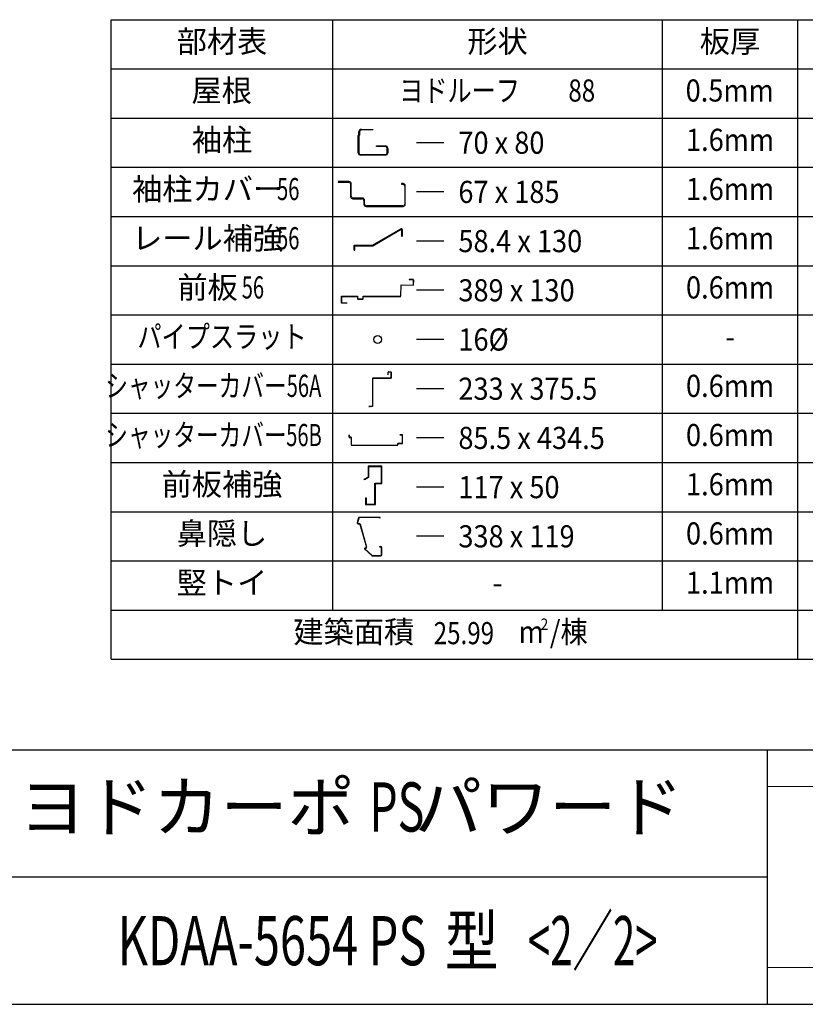
# Model space of a CAD drawing. Extents: x 543 to 20517, y 226 to 14052.
# Drawn here: x 13753 to 16946, y 517 to 4520 of the extents above; entities that cross this region are included whole.
import ezdxf
from ezdxf.enums import TextEntityAlignment as Align

# ---------------------------------------------------------------- set-up
doc = ezdxf.new("R2010")
doc.units = 0
doc.header["$LTSCALE"] = 50
doc.header["$MEASUREMENT"] = 0
doc.layers.add('FRAME', color=8, linetype='CONTINUOUS', lineweight=0, plot=False)
for name, color, linetype in [('LM2', 2, 'CONTINUOUS'), ('LW1', 4, 'CONTINUOUS'), ('NAME', 20, 'CONTINUOUS'), ('U2', 4, 'CONTINUOUS'), ('WAKUSEN-01', 50, 'CONTINUOUS'), ('WAKUSEN-02', 130, 'CONTINUOUS')]:
    doc.layers.add(name, color=color, linetype=linetype)
doc.layers.add('株式会社ヨドコウ 社名ロゴタイプ 横組み', color=4, linetype='CONTINUOUS', lineweight=0)
doc.styles.add('01', font='ROMANS', dxfattribs={"height": 3, "bigfont": 'BIGFONT'})

# ---------------------------------------------------------------- blocks, each defined once
blk = doc.blocks.new('Block_0')
at = {"layer": 'FRAME'}
for p, q in [((-3.54, 2.57), (222.81, 2.57)), ((-3.54, -42.57), (-3.54, 2.57)), ((222.81, -42.57), (-3.54, -42.57))]:
    blk.add_line(p, q, dxfattribs=at)
blk = doc.blocks.new('*U93')
at = {"layer": '株式会社ヨドコウ 社名ロゴタイプ 横組み', "xscale": 0.3256048605312869, "yscale": 0.3256048605312869, "zscale": 0.3256048605312869}
blk.add_blockref('Block_0', (1.153, 6.512), dxfattribs=at)

msp = doc.modelspace()

# ---------------------------------------------------------------- linework, layer by layer
at = {"layer": 'LM2'}
for p, q in [((15477.115, 4019.795), (15366.004, 4019.795)), ((15477.115, 3819.795), (15366.004, 3819.795)), ((15477.115, 3619.795), (15366.004, 3619.795)), ((15477.115, 3419.795), (15366.004, 3419.795)), ((15477.115, 3219.795), (15366.004, 3219.795)), ((15477.115, 3019.795), (15366.004, 3019.795)), ((15477.115, 2819.795), (15366.004, 2819.795)), ((15477.115, 2619.795), (15366.004, 2619.795)), ((15477.115, 2419.795), (15366.004, 2419.795))]:
    msp.add_line(p, q, dxfattribs=at)
at = {"layer": 'LW1'}
for p, q in [((14125.112, 1919.795), (14125.112, 4519.795)), ((14125.112, 4519.795), (20300.803, 4519.795)), ((15025.112, 2119.795), (15025.112, 4519.795)), ((16365.112, 2119.795), (16365.112, 4519.795)), ((16915.112, 1919.795), (16915.112, 4519.795)), ((14125.112, 4319.795), (20300.803, 4319.795)), ((14125.112, 4119.795), (20300.803, 4119.795)), ((14125.112, 3719.795), (20300.803, 3719.795)), ((14125.112, 3519.795), (20300.803, 3519.795)), ((14125.112, 3319.795), (20300.803, 3319.795)), ((14125.112, 3119.795), (20300.803, 3119.795)), ((14125.112, 2919.795), (20300.803, 2919.795)), ((14125.112, 2719.795), (20300.803, 2719.795)), ((14125.112, 2519.795), (20300.803, 2519.795)), ((14125.112, 2319.795), (20300.803, 2319.795)), ((14125.112, 2119.795), (20300.803, 2119.795)), ((14125.112, 1919.795), (20300.803, 1919.795))]:
    msp.add_line(p, q, dxfattribs=at)
at = {"layer": 'U2'}
for p, q in [((15128.786, 4048.595), (15131.786, 4051.595)), ((15128.786, 3978.995), (15128.786, 4048.595)), ((15131.186, 4046.795), (15134.186, 4049.795)), ((15131.186, 4046.795), (15131.186, 3978.995)), ((15131.786, 4051.595), (15131.786, 4064.195)), ((15134.186, 4064.195), (15134.186, 4049.795)), ((15141.686, 4074.095), (15188.786, 4074.095)), ((15188.786, 4071.695), (15141.686, 4071.695)), ((15188.786, 4074.095), (15188.786, 4071.695)), ((15203.786, 4006.595), (15238.886, 4006.595)), ((15203.786, 4004.195), (15203.786, 4006.595)), ((15238.886, 4004.195), (15203.786, 4004.195)), ((15138.686, 3971.495), (15238.886, 3971.495)), ((15238.886, 3969.095), (15138.686, 3969.095)), ((15246.386, 3978.995), (15246.386, 3996.695)), ((15248.786, 3996.695), (15248.786, 3978.995)), ((14125.112, 3919.795), (20300.803, 3919.795)), ((15090.586, 3861.982), (15047.086, 3861.982)), ((15047.086, 3861.082), (15047.086, 3859.582)), ((15047.086, 3859.582), (15090.586, 3859.582)), ((15098.086, 3852.082), (15098.086, 3801.082)), ((15100.486, 3801.982), (15100.486, 3852.082)), ((15311.086, 3853.582), (15305.086, 3853.582)), ((15305.086, 3853.582), (15305.086, 3851.182)), ((15305.086, 3851.182), (15310.186, 3851.182)), ((15317.686, 3843.682), (15317.686, 3770.482)), ((15320.086, 3769.582), (15320.086, 3844.582)), ((15107.086, 3792.082), (15144.586, 3792.082)), ((15144.586, 3794.482), (15107.986, 3794.482)), ((15152.086, 3784.582), (15152.086, 3769.582)), ((15154.486, 3770.482), (15154.486, 3784.582)), ((15310.186, 3762.982), (15161.986, 3762.982)), ((15161.086, 3760.582), (15311.086, 3760.582)), ((15187.489, 3603.043), (15301.458, 3669.907)), ((15188.203, 3600.643), (15302.77, 3667.897)), ((15305.089, 3666.641), (15305.089, 3640.538)), ((15307.489, 3666.641), (15307.489, 3640.538)), ((15112.489, 3583.543), (15112.489, 3603.043)), ((15112.489, 3603.043), (15187.489, 3603.043)), ((15305.089, 3640.538), (15307.489, 3640.538)), ((15112.489, 3583.543), (15114.889, 3583.543)), ((15114.889, 3583.543), (15114.889, 3600.643)), ((15114.889, 3600.643), (15188.203, 3600.643)), ((15335.489, 3463.406), (15335.482, 3462.956)), ((15353.779, 3462.637), (15335.482, 3462.956)), ((15353.787, 3463.087), (15335.489, 3463.406)), ((15353.402, 3441.04), (15353.779, 3462.637)), ((15353.852, 3441.032), (15354.229, 3462.629)), ((15302.048, 3395.429), (15302.86, 3441.922)), ((15302.498, 3395.422), (15303.309, 3441.915)), ((15302.852, 3441.472), (15353.394, 3440.59)), ((15302.86, 3441.922), (15353.402, 3441.04)), ((15061.298, 3366.929), (15061.298, 3395.429)), ((15061.298, 3395.429), (15126.548, 3395.429)), ((15061.298, 3394.979), (15126.548, 3394.979)), ((15083.798, 3367.379), (15061.298, 3367.379)), ((15083.798, 3366.929), (15061.298, 3366.929)), ((15061.748, 3366.929), (15061.748, 3395.429)), ((15076.298, 3396.001), (15076.298, 3394.165)), ((15126.098, 3395.429), (15126.098, 3384.629)), ((15126.548, 3395.429), (15126.548, 3384.629)), ((15126.548, 3384.629), (15149.048, 3384.629)), ((15126.548, 3384.179), (15149.048, 3384.179)), ((15149.048, 3384.629), (15149.048, 3395.429)), ((15149.048, 3395.429), (15302.048, 3395.429)), ((15149.048, 3394.979), (15302.048, 3394.979)), ((15149.498, 3384.629), (15149.498, 3395.429)), ((15250.878, 3076.827), (15250.878, 3087.477)), ((15251.103, 3076.827), (15251.103, 3087.477)), ((15251.478, 3088.077), (15261.528, 3088.077)), ((15251.478, 3087.852), (15261.528, 3087.852)), ((15261.903, 3087.477), (15261.903, 3062.427)), ((15262.128, 3087.477), (15262.128, 3062.427)), ((15187.128, 3061.452), (15187.128, 2947.864)), ((15187.353, 3061.452), (15187.353, 2947.864)), ((15261.528, 3062.052), (15187.728, 3062.052)), ((15261.528, 3061.827), (15187.728, 3061.827)), ((15250.878, 3076.827), (15251.103, 3076.827)), ((15171.828, 2947.714), (15174.603, 2947.714)), ((15186.753, 2947.489), (15171.828, 2947.489)), ((15186.753, 2947.264), (15171.828, 2947.264)), ((15174.603, 2947.714), (15174.603, 2947.489)), ((15091.414, 2822.764), (15091.414, 2831.964)), ((15091.414, 2831.964), (15091.714, 2831.964)), ((15091.714, 2831.964), (15091.714, 2822.764)), ((15099.614, 2822.264), (15092.214, 2822.264)), ((15092.214, 2821.964), (15099.614, 2821.964)), ((15100.114, 2821.464), (15100.114, 2790.564)), ((15100.414, 2821.464), (15100.414, 2790.564)), ((15307.814, 2832.514), (15298.614, 2832.514)), ((15298.614, 2832.514), (15298.614, 2832.214)), ((15298.614, 2832.214), (15307.814, 2832.214)), ((15308.314, 2798.314), (15308.314, 2831.714)), ((15308.614, 2798.314), (15308.614, 2831.714)), ((15100.914, 2790.064), (15289.564, 2790.064)), ((15100.914, 2789.764), (15289.564, 2789.764)), ((15290.064, 2790.564), (15290.064, 2797.014)), ((15290.364, 2790.564), (15290.364, 2797.014)), ((15290.864, 2797.814), (15307.814, 2797.814)), ((15290.864, 2797.514), (15307.814, 2797.514)), ((15225.055, 2704.901), (15169.055, 2704.901)), ((15169.055, 2704.901), (15169.055, 2661.137)), ((15225.055, 2702.768), (15169.055, 2702.768)), ((15171.189, 2704.901), (15171.189, 2659.906)), ((15222.922, 2636.368), (15222.922, 2704.901)), ((15225.055, 2634.234), (15225.055, 2704.901)), ((15153.582, 2651.434), (15168.389, 2659.983)), ((15154.649, 2649.587), (15153.582, 2651.434)), ((15170.522, 2658.751), (15154.649, 2649.587)), ((15196.255, 2551.034), (15196.255, 2636.368)), ((15196.255, 2636.368), (15222.922, 2636.368)), ((15198.389, 2548.901), (15198.389, 2634.234)), ((15198.389, 2634.234), (15225.055, 2634.234)), ((15158.389, 2575.568), (15158.389, 2548.901)), ((15158.389, 2575.568), (15160.522, 2575.568)), ((15160.522, 2575.568), (15160.522, 2551.034)), ((15158.389, 2548.901), (15198.389, 2548.901)), ((15160.522, 2551.034), (15196.255, 2551.034)), ((15129.876, 2494.292), (15125.041, 2475.081)), ((15130.961, 2494.019), (15126.126, 2474.808)), ((15216.61, 2496.901), (15133.222, 2496.901)), ((15216.33, 2495.782), (15133.222, 2495.782)), ((15213.066, 2494.663), (15213.066, 2495.782)), ((15216.61, 2494.663), (15213.066, 2494.663)), ((15128.387, 2471.907), (15133.735, 2471.907)), ((15128.387, 2470.788), (15133.735, 2470.788)), ((15133.52, 2470.788), (15128.387, 2470.788)), ((15135.982, 2469.078), (15161.954, 2375.095)), ((15137.06, 2469.376), (15163.033, 2375.393)), ((15183.652, 2341.795), (15155.187, 2367.597)), ((15184.404, 2342.624), (15155.938, 2368.426)), ((15159.707, 2372.143), (15156.94, 2372.143)), ((15159.707, 2371.023), (15156.94, 2371.023)), ((15215.181, 2378.204), (15215.181, 2377.085)), ((15215.181, 2378.204), (15221.056, 2378.204)), ((15215.181, 2377.085), (15221.056, 2377.085)), ((15223.387, 2344.351), (15223.387, 2374.754)), ((15224.506, 2344.351), (15224.506, 2374.754)), ((15185.969, 2342.02), (15221.056, 2342.02)), ((15185.969, 2340.901), (15221.056, 2340.901))]:
    msp.add_line(p, q, dxfattribs=at)
for centre, radius in [((15207.8, 3219.795), 16), ((15180.415, 2947.489), 0.375)]:
    msp.add_circle(centre, radius, dxfattribs=at)
for centre, radius, start, end in [((15141.686, 4064.195), 9.9, 90, 180), ((15141.686, 4064.195), 7.5, 90, 180), ((15238.886, 3996.695), 9.9, 0, 90), ((15238.886, 3996.695), 7.5, 0, 90), ((15138.686, 3978.995), 9.9, 180, 270), ((15138.686, 3978.995), 7.5, 180, 270), ((15238.886, 3978.995), 9.9, 270, 0), ((15238.886, 3978.995), 7.5, 270, 0), ((15090.586, 3852.082), 9.9, 0, 90), ((15090.586, 3852.082), 7.5, 0, 90), ((15310.186, 3843.682), 7.5, 0, 90), ((15311.086, 3844.582), 9, 0, 90), ((15107.086, 3801.082), 9, 180, 270), ((15107.986, 3801.982), 7.5, 180, 270), ((15144.586, 3784.582), 9.9, 0, 90), ((15144.586, 3784.582), 7.5, 0, 90), ((15161.086, 3769.582), 9, 180, 270), ((15161.986, 3770.482), 7.5, 180, 270), ((15310.186, 3770.482), 7.5, 270, 0), ((15311.086, 3769.582), 9, 270, 0), ((15303.589, 3666.641), 3.9, 0, 123.124448), ((15303.589, 3666.641), 1.5, 0, 123.124448), ((15251.478, 3087.477), 0.6, 90, 180), ((15251.478, 3087.477), 0.375, 90, 180), ((15261.528, 3087.477), 0.6, 0, 90), ((15261.528, 3087.477), 0.375, 0, 90), ((15187.728, 3061.452), 0.6, 90, 180), ((15187.728, 3061.452), 0.375, 90, 180), ((15261.528, 3062.427), 0.6, 270, 0), ((15261.528, 3062.427), 0.375, 270, 0), ((15171.828, 2947.489), 0.225, 90, 270), ((15186.753, 2947.864), 0.375, 270, 0), ((15186.753, 2947.864), 0.6, 270, 0), ((15092.214, 2822.764), 0.8, 180, 270), ((15092.214, 2822.764), 0.5, 180, 270), ((15099.614, 2821.464), 0.8, 0, 90), ((15099.614, 2821.464), 0.5, 0, 90), ((15307.814, 2831.714), 0.8, 0, 90), ((15307.814, 2831.714), 0.5, 0, 90), ((15100.914, 2790.564), 0.8, 180, 270), ((15100.914, 2790.564), 0.5, 180, 270), ((15289.564, 2790.564), 0.8, 270, 0), ((15289.564, 2790.564), 0.5, 270, 0), ((15290.864, 2797.014), 0.8, 90, 180), ((15290.864, 2797.014), 0.5, 90, 180), ((15307.814, 2798.314), 0.8, 270, 0), ((15307.814, 2798.314), 0.5, 270, 0), ((15167.722, 2661.137), 1.333, 300, 0), ((15169.855, 2659.906), 1.333, 300, 0), ((15133.222, 2493.45), 3.451, 90, 165.874209), ((15133.222, 2493.45), 2.331, 90, 165.874209), ((15216.61, 2495.782), 1.119, 270, 90), ((15128.387, 2474.239), 3.451, 165.874209, 270), ((15128.387, 2474.239), 2.331, 165.874209, 270), ((15133.735, 2468.457), 3.451, 15.448104, 90), ((15133.735, 2468.457), 2.331, 15.448104, 90), ((15156.94, 2369.531), 2.611, 90, 227.809948), ((15156.94, 2369.531), 1.492, 90, 227.809948), ((15159.707, 2374.474), 3.451, 270, 15.448104), ((15159.707, 2374.474), 2.331, 270, 15.448104), ((15221.056, 2374.754), 3.451, 0, 90), ((15221.056, 2374.754), 2.331, 0, 90), ((15185.969, 2344.351), 3.451, 227.809948, 270), ((15185.969, 2344.351), 2.331, 227.809948, 270), ((15221.056, 2344.351), 3.451, 270, 0), ((15221.056, 2344.351), 2.331, 270, 0)]:
    msp.add_arc(centre, radius, start, end, dxfattribs=at)
at = {"layer": 'WAKUSEN-01'}
for p, q in [((12850, 1552.5), (20477.5, 1552.5)), ((542.5, 517.5), (20477.5, 517.5))]:
    msp.add_line(p, q, dxfattribs=at)
at = {"layer": 'WAKUSEN-02'}
for p, q in [((16792.5, 517.5), (16792.5, 1552.5)), ((12850, 1035), (16792.5, 1035))]:
    msp.add_line(p, q, dxfattribs=at)

# ---------------------------------------------------------------- block references
at = {"layer": '株式会社ヨドコウ 社名ロゴタイプ 横組み', "xscale": 50, "yscale": 50, "zscale": 50}
msp.add_blockref('*U93', (16792.5, 1035), dxfattribs=at)

# ---------------------------------------------------------------- texts
at = {"layer": 'LM2', "style": '01'}
for s, p in [('部材表', (14575.112, 4419.795)), ('形状', (15695.112, 4419.795)), ('板厚', (16640.112, 4419.795)), ('屋根', (14573.692, 4220.279)), ('袖柱', (14575.112, 4019.795)), ('袖柱カバー', (14516.597, 3819.795)), ('レール補強', (14516.597, 3619.795)), ('前板', (14516.597, 3419.795)), ('前板補強', (14575.112, 2619.795)), ('鼻隠し', (14575.112, 2419.795)), ('竪トイ', (14575.112, 2219.795)), ('-', (15695.112, 2219.795)), ('建築面積', (15110.722, 2019.795))]:
    msp.add_text(s, height=90, dxfattribs=at).set_placement(p, align=Align.MIDDLE)
for s, height, width, p in [('ヨドルーフ\u3000\u300088', 90, 0.8, (15693.692, 4220.279)), ('0.5mm', 90, 0.9, (16638.692, 4220.279)), ('1.6mm', 90, 0.9, (16640.112, 4019.795)), ('56', 90, 0.666667, (14844.496, 3819.795)), ('1.6mm', 90, 0.9, (16640.112, 3819.795)), ('56', 90, 0.666667, (14844.496, 3619.795)), ('1.6mm', 90, 0.9, (16640.112, 3619.795)), ('56', 90, 0.666667, (14700.849, 3419.795)), ('0.6mm', 90, 0.9, (16640.112, 3419.795)), ('パイプスラット', 90, 0.8, (14575.112, 3219.795)), ('-', 90, 0.9, (16640.112, 3219.795)), ('シャッターカバー', 90, 0.75, (14469.237, 3019.795)), ('56A', 90, 0.666667, (14908.505, 3019.795)), ('0.6mm', 90, 0.9, (16640.112, 3019.795)), ('シャッターカバー', 90, 0.75, (14469.237, 2819.795)), ('56B', 90, 0.666667, (14908.505, 2819.795)), ('0.6mm', 90, 0.9, (16640.112, 2819.795)), ('1.6mm', 90, 0.9, (16640.112, 2619.795)), ('0.6mm', 90, 0.9, (16640.112, 2419.795)), ('1.1mm', 90, 0.9, (16640.112, 2219.795)), ('m /棟', 90, 0.9, (15921.018, 2019.795)), ('2', 46.296, 0.9, (15885.636, 2056.456))]:
    msp.add_text(s, height=height, dxfattribs=dict(at, width=width)).set_placement(p, align=Align.MIDDLE)
at = {"layer": 'LM2', "style": '01', "width": 0.9}
for s, p in [('70 x 80', (15535.948, 3974.795)), ('67 x 185', (15535.948, 3774.795)), ('58.4 x 130', (15535.948, 3574.795)), ('389 x 130', (15535.948, 3374.795)), ('16%%C', (15535.948, 3174.795)), ('233 x 375.5', (15535.948, 2974.795)), ('85.5 x 434.5', (15535.948, 2774.795)), ('117 x 50', (15535.948, 2574.795)), ('338 x 119', (15535.948, 2374.795))]:
    msp.add_text(s, height=90, dxfattribs=at).set_placement(p)
at = {"layer": 'LM2', "style": '01', "width": 0.8}
msp.add_text('25.99', height=90, dxfattribs=at).set_placement((15681.036, 1981.223), align=Align.RIGHT)
at = {"layer": 'NAME', "style": '01'}
msp.add_text('ヨドカーポ    パワード', height=200, dxfattribs=at).set_placement((15099.917, 1293.75), align=Align.MIDDLE)
at = {"layer": 'NAME', "style": '01', "width": 0.666667}
msp.add_text('PS', height=200, dxfattribs=at).set_placement((15285.755, 1293.75), align=Align.MIDDLE)
at = {"layer": 'NAME', "style": '01', "width": 0.8}
msp.add_text('型', height=200, dxfattribs=at).set_placement((15481.077, 676.25))
at = {"layer": 'NAME', "style": '01'}
for s, width, p in [('<2／2>', 0.6, (16345.584, 676.25)), ('KDAA-5654 PS', 0.7, (15406.077, 676.25))]:
    msp.add_text(s, height=200, dxfattribs=dict(at, width=width)).set_placement(p, align=Align.RIGHT)

doc.saveas('drawing.dxf')
